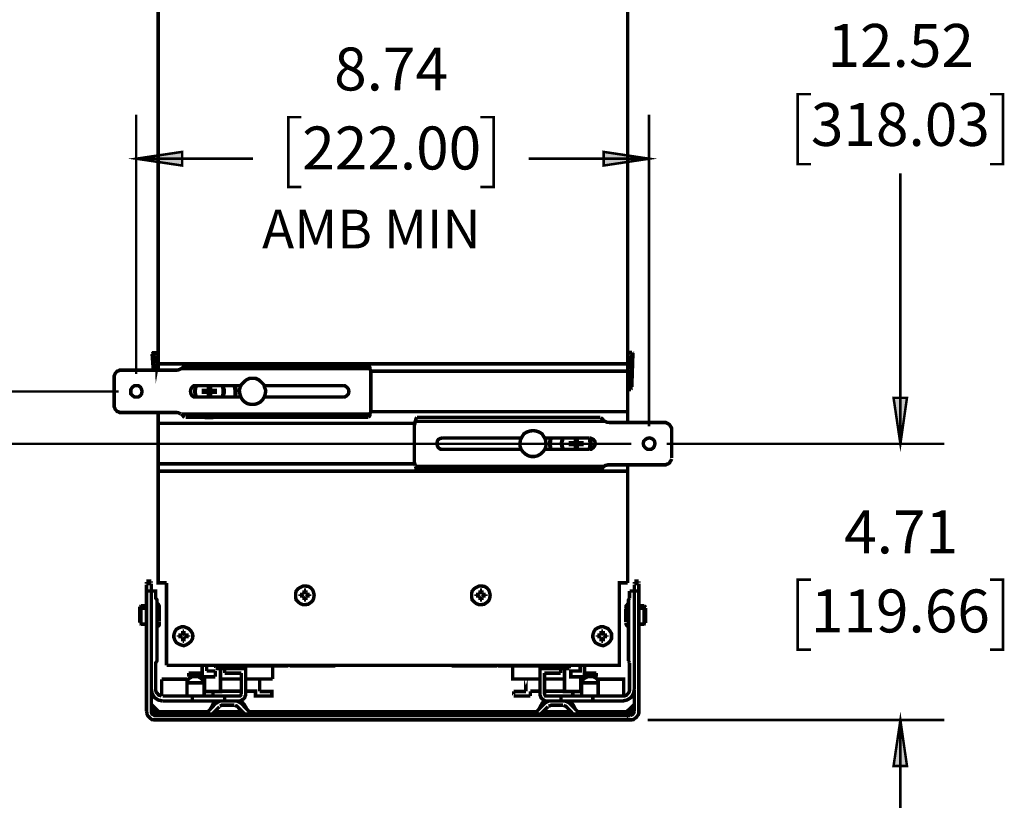
# Model space of a CAD drawing. Units: millimetres. Extents: x 2 to 428, y 2 to 277.
# Drawn here: x 53 to 124, y 141 to 198 of the extents above; entities that cross this region are included whole.
import ezdxf

# ---------------------------------------------------------------- set-up
doc = ezdxf.new("R2010")
doc.units = ezdxf.units.MM
for name, color, linetype in [('H', 7, 'Continuous'), ('P', 7, 'Continuous'), ('T', 7, 'Continuous')]:
    doc.layers.add(name, color=color, linetype=linetype)

msp = doc.modelspace()

# ---------------------------------------------------------------- hatches: boundary and pattern name
at = {"layer": 'H', "linetype": 'Continuous'}
for points in [[(64.735, 187.784), (61.419, 188.278), (64.735, 188.771), (64.735, 187.784)], [(95.144, 187.784), (95.144, 188.771), (98.425, 188.278), (95.144, 187.784)], [(116.558, 167.711), (116.064, 171.027), (117.052, 171.027), (116.558, 167.711)], [(116.064, 144.463), (116.558, 147.779), (117.052, 144.463), (116.064, 144.463)]]:
    msp.add_hatch(color=256, dxfattribs=at).paths.add_polyline_path(points)

# ---------------------------------------------------------------- linework, layer by layer
at = {"layer": 'P'}
for points, const_width in [([(63.006, 218.775), (63.006, 173.478)], 0.25), ([(96.873, 173.478), (96.873, 218.775)], 0.25), ([(110.102, 192.934), (109.149, 192.934), (109.149, 187.889), (110.102, 187.889)], 0.18), ([(123.014, 192.934), (123.966, 192.934), (123.966, 187.889), (123.014, 187.889)], 0.18), ([(61.419, 172.755), (61.419, 191.453)], 0.18), ([(73.343, 191.276), (72.39, 191.276), (72.39, 186.231), (73.343, 186.231)], 0.18), ([(86.254, 191.276), (87.207, 191.276), (87.207, 186.231), (86.254, 186.231)], 0.18), ([(98.425, 168.981), (98.425, 191.453)], 0.18), ([(61.419, 188.278), (64.735, 188.771), (64.735, 187.784), (61.419, 188.278)], 0.18), ([(61.419, 188.278), (69.85, 188.278)], 0.18), ([(98.425, 188.278), (89.747, 188.278)], 0.18), ([(98.425, 188.278), (95.144, 187.784), (95.144, 188.771), (98.425, 188.278)], 0.18), ([(116.558, 167.711), (116.558, 187.219)], 0.18), ([(62.689, 174.272), (62.618, 174.255), (62.565, 174.184)], 0.25), ([(62.565, 174.184), (62.653, 173.02)], 0.25), ([(62.565, 174.184), (62.653, 174.184)], 0.25), ([(62.689, 174.184), (62.565, 174.184)], 0.25), ([(62.689, 174.184), (62.689, 174.272), (63.006, 174.272)], 0.25), ([(62.689, 174.184), (62.724, 173.02)], 0.25), ([(62.689, 174.184), (63.006, 174.184)], 0.25), ([(62.971, 173.39), (62.918, 173.302), (62.9, 173.196), (62.865, 174.008)], 0.25), ([(63.006, 174.008), (62.865, 174.008)], 0.25), ([(62.918, 173.919), (62.9, 174.008)], 0.25), ([(97.19, 174.308), (96.873, 174.308)], 0.25), ([(96.873, 174.255), (97.19, 174.255)], 0.25), ([(97.014, 174.078), (96.873, 174.078)], 0.25), ([(96.908, 174.008), (96.979, 174.025)], 0.25), ([(96.908, 174.008), (96.908, 173.478)], 0.25), ([(97.014, 174.078), (96.979, 173.214)], 0.25), ([(97.12, 172.156), (97.19, 174.255)], 0.25), ([(97.19, 172.138), (97.261, 174.255)], 0.25), ([(97.261, 174.255), (97.226, 174.308)], 0.25), ([(116.558, 167.711), (116.558, 174.061)], 0.18), ([(62.971, 173.39), (62.918, 173.919), (63.006, 173.919)], 0.25), ([(96.873, 173.478), (63.006, 173.478)], 0.25), ([(63.006, 173.478), (63.006, 173.02)], 0.25), ([(64.982, 173.373), (64.841, 173.302), (64.805, 173.214), (64.664, 173.126)], 0.25), ([(78.176, 173.373), (64.982, 173.373)], 0.25), ([(66.358, 173.373), (66.71, 173.39), (67.028, 173.373)], 0.25), ([(78.281, 173.126), (78.281, 173.214), (78.246, 173.302), (78.211, 173.373)], 0.25), ([(96.873, 173.478), (96.873, 172.949)], 0.25), ([(96.979, 173.214), (96.943, 173.373), (96.908, 173.478)], 0.25), ([(60.325, 173.02), (60.219, 173.02), (60.149, 172.967), (60.043, 172.949), (59.972, 172.861), (59.902, 172.791), (59.866, 172.685), (59.831, 172.614), (59.831, 172.508)], 0.25), ([(64.206, 173.02), (60.325, 173.02)], 0.25), ([(62.9, 173.196), (63.006, 173.196)], 0.25), ([(63.006, 173.073), (62.9, 173.02)], 0.25), ([(64.664, 173.126), (64.558, 173.073), (64.453, 173.038), (64.329, 173.02), (64.206, 173.02)], 0.25), ([(78.281, 173.126), (64.664, 173.126)], 0.25), ([(78.352, 172.72), (78.352, 172.843), (78.352, 172.949), (78.317, 173.038), (78.281, 173.126)], 0.25), ([(96.873, 172.949), (78.352, 172.949)], 0.25), ([(78.352, 172.72), (78.352, 170.251)], 0.25), ([(96.873, 173.214), (96.979, 173.214)], 0.25), ([(96.873, 173.126), (96.873, 173.038)], 0.25), ([(96.873, 173.038), (96.873, 172.544)], 0.25), ([(96.873, 170.021), (96.873, 172.949)], 0.25), ([(96.979, 173.073), (96.908, 173.126)], 0.25), ([(96.979, 173.073), (96.908, 173.038)], 0.25), ([(97.12, 172.156), (96.943, 172.156), (96.979, 173.073)], 0.25), ([(59.831, 170.48), (59.831, 172.508)], 0.25), ([(61.419, 171.909), (61.595, 171.891), (61.736, 171.785), (61.807, 171.626), (61.842, 171.485), (61.807, 171.309), (61.736, 171.203), (61.595, 171.097), (61.419, 171.08), (61.278, 171.097), (61.136, 171.203), (61.031, 171.309), (61.031, 171.485), (61.031, 171.626), (61.136, 171.785), (61.278, 171.891), (61.419, 171.909)], 0.25), ([(65.74, 171.08), (65.564, 171.097), (65.44, 171.185), (65.37, 171.309), (65.334, 171.485), (65.37, 171.662), (65.44, 171.785), (65.564, 171.891), (65.74, 171.909)], 0.25), ([(65.723, 171.08), (65.652, 171.362), (65.652, 171.626), (65.723, 171.891)], 0.25), ([(65.793, 171.909), (65.74, 171.838), (65.687, 171.609), (65.687, 171.362), (65.74, 171.133), (65.793, 171.08)], 0.25), ([(65.74, 171.909), (68.968, 171.909)], 0.25), ([(66.781, 171.556), (66.71, 171.485), (66.622, 171.556), (66.622, 171.909)], 0.25), ([(66.781, 171.08), (66.781, 171.432), (67.134, 171.432), (67.134, 171.556), (66.781, 171.556), (66.781, 171.909)], 0.25), ([(67.628, 171.08), (67.663, 171.133), (67.68, 171.362), (67.68, 171.609), (67.663, 171.838), (67.628, 171.909)], 0.25), ([(67.663, 171.909), (67.769, 171.626), (67.769, 171.362), (67.68, 171.097)], 0.25), ([(68.509, 171.909), (68.509, 171.803), (68.545, 171.609), (68.545, 171.432), (68.545, 171.203), (68.509, 171.08)], 0.25), ([(68.562, 171.08), (68.615, 171.309), (68.615, 171.662), (68.562, 171.909)], 0.25), ([(69.797, 172.438), (70.062, 172.42), (70.273, 172.314), (70.45, 172.156), (70.626, 171.979), (70.679, 171.785), (70.767, 171.556), (70.732, 171.309), (70.661, 171.097), (70.556, 170.903), (70.379, 170.727), (70.15, 170.603), (69.921, 170.55), (69.709, 170.55), (69.444, 170.603), (69.25, 170.727), (69.074, 170.903), (68.968, 171.097), (68.898, 171.309), (68.862, 171.556), (68.915, 171.785), (69.003, 171.979), (69.18, 172.156), (69.356, 172.314), (69.568, 172.42), (69.797, 172.438)], 0.25), ([(70.661, 171.909), (76.341, 171.909)], 0.25), ([(76.341, 171.909), (76.482, 171.891), (76.623, 171.785), (76.729, 171.662), (76.764, 171.485), (76.729, 171.309), (76.623, 171.185), (76.482, 171.097), (76.341, 171.08)], 0.25), ([(96.943, 172.067), (96.873, 171.979)], 0.25), ([(96.943, 172.156), (96.943, 172.067)], 0.25), ([(97.19, 172.138), (97.12, 172.156)], 0.25), ([(97.12, 171.662), (97.12, 171.803), (97.12, 171.909), (97.12, 172.014), (97.12, 172.156)], 0.25), ([(97.19, 172.138), (97.19, 171.979), (97.19, 171.891), (97.19, 171.803)], 0.25), ([(60.149, 171.485), (49.071, 171.485)], 0.18), ([(66.622, 171.556), (66.269, 171.556), (66.269, 171.432), (66.622, 171.432), (66.622, 171.08)], 0.25), ([(66.781, 171.432), (66.71, 171.485), (66.622, 171.432)], 0.25), ([(96.873, 171.715), (96.908, 171.626)], 0.25), ([(96.908, 171.626), (97.12, 171.626)], 0.25), ([(97.12, 171.662), (97.19, 171.715)], 0.25), ([(59.831, 170.48), (59.831, 170.374), (59.866, 170.303), (59.902, 170.198), (59.972, 170.127), (60.043, 170.039), (60.149, 170.021), (60.219, 169.968), (60.325, 169.968)], 0.25), ([(68.968, 171.08), (65.74, 171.08)], 0.25), ([(76.341, 171.08), (70.661, 171.08)], 0.25), ([(116.558, 167.711), (116.064, 171.027), (117.034, 171.027), (116.558, 167.711)], 0.18), ([(116.558, 167.711), (116.064, 171.027), (117.034, 171.027), (116.558, 167.711)], 0.18), ([(60.325, 169.968), (64.206, 169.968)], 0.25), ([(63.006, 169.968), (63.006, 169.192)], 0.25), ([(64.206, 169.968), (64.329, 169.968), (64.453, 169.951), (64.558, 169.898), (64.629, 169.863)], 0.25), ([(78.281, 169.863), (64.664, 169.863)], 0.25), ([(64.664, 169.863), (64.77, 169.774), (64.841, 169.668), (64.911, 169.616)], 0.25), ([(78.176, 169.616), (78.246, 169.686), (78.281, 169.774), (78.281, 169.863)], 0.25), ([(78.281, 169.863), (78.317, 169.951), (78.352, 170.021), (78.352, 170.145), (78.352, 170.251)], 0.25), ([(96.873, 170.021), (78.352, 170.021)], 0.25), ([(96.873, 170.021), (96.873, 169.245)], 0.25), ([(63.006, 169.192), (63.006, 166.264)], 0.25), ([(81.527, 169.192), (63.006, 169.192)], 0.25), ([(78.176, 169.616), (64.982, 169.616)], 0.25), ([(67.063, 169.616), (66.71, 169.598), (66.358, 169.598)], 0.25), ([(81.562, 169.333), (81.527, 169.263), (81.527, 169.157), (81.492, 169.069), (81.492, 168.981)], 0.25), ([(81.492, 166.493), (81.492, 168.981)], 0.25), ([(81.668, 169.616), (81.598, 169.51), (81.562, 169.333)], 0.25), ([(81.562, 169.333), (95.179, 169.333)], 0.25), ([(81.668, 169.616), (94.897, 169.616)], 0.25), ([(92.816, 169.616), (93.169, 169.616), (93.486, 169.616)], 0.25), ([(95.179, 169.333), (95.074, 169.492), (95.003, 169.545), (94.933, 169.598)], 0.25), ([(95.638, 169.245), (95.568, 169.245), (95.462, 169.263), (95.391, 169.263), (95.285, 169.316), (95.179, 169.333)], 0.25), ([(99.519, 169.245), (95.638, 169.245)], 0.25), ([(100.048, 168.734), (100.048, 168.839), (100.013, 168.91), (99.942, 169.016), (99.907, 169.086), (99.801, 169.157), (99.73, 169.192), (99.624, 169.245), (99.519, 169.245)], 0.25), ([(90.064, 168.663), (90.276, 168.628), (90.488, 168.557), (90.699, 168.434), (90.84, 168.204), (90.946, 168.01), (90.981, 167.781), (90.981, 167.552), (90.911, 167.323), (90.77, 167.128), (90.593, 166.97), (90.382, 166.846), (90.17, 166.793), (89.923, 166.793), (89.711, 166.846), (89.5, 166.97), (89.323, 167.128), (89.182, 167.323), (89.112, 167.552), (89.112, 167.781), (89.147, 168.01), (89.253, 168.204), (89.394, 168.434), (89.606, 168.557), (89.817, 168.628), (90.064, 168.663)], 0.25), ([(100.048, 168.734), (100.048, 166.688)], 0.25), ([(97.155, 167.711), (49.071, 167.711)], 0.18), ([(83.538, 167.305), (83.361, 167.323), (83.22, 167.428), (83.15, 167.569), (83.114, 167.728), (83.15, 167.905), (83.22, 168.028), (83.361, 168.099), (83.538, 168.134)], 0.25), ([(83.538, 168.134), (89.218, 168.134)], 0.25), ([(90.876, 168.134), (94.121, 168.134)], 0.25), ([(91.299, 168.134), (91.264, 167.905), (91.264, 167.552), (91.299, 167.305)], 0.25), ([(91.369, 167.305), (91.334, 167.393), (91.299, 167.605), (91.299, 167.781), (91.334, 168.01), (91.369, 168.134)], 0.25), ([(92.181, 167.305), (92.11, 167.605), (92.11, 167.852), (92.181, 168.099)], 0.25), ([(92.251, 168.134), (92.216, 168.081), (92.146, 167.852), (92.146, 167.605), (92.216, 167.375), (92.251, 167.305)], 0.25), ([(93.098, 168.134), (93.098, 167.781), (92.745, 167.781), (92.745, 167.658), (93.098, 167.658), (93.098, 167.305)], 0.25), ([(93.239, 167.781), (93.169, 167.728), (93.098, 167.781)], 0.25), ([(93.239, 167.658), (93.169, 167.728), (93.098, 167.658)], 0.25), ([(93.239, 167.305), (93.239, 167.658), (93.592, 167.658), (93.592, 167.781), (93.239, 167.781), (93.239, 168.134)], 0.25), ([(94.086, 167.305), (94.121, 167.375), (94.156, 167.605), (94.156, 167.852), (94.121, 168.081), (94.086, 168.134)], 0.25), ([(94.121, 168.134), (94.262, 168.099), (94.403, 168.028), (94.509, 167.905), (94.544, 167.728), (94.509, 167.569), (94.403, 167.428), (94.262, 167.323), (94.121, 167.305)], 0.25), ([(94.121, 168.134), (94.227, 167.852), (94.227, 167.605), (94.156, 167.323)], 0.25), ([(98.425, 167.305), (98.284, 167.323), (98.143, 167.428), (98.037, 167.569), (98.002, 167.728), (98.037, 167.905), (98.143, 168.01), (98.284, 168.099), (98.425, 168.134), (98.601, 168.099), (98.743, 168.01), (98.813, 167.905), (98.848, 167.728), (98.813, 167.569), (98.743, 167.428), (98.601, 167.323), (98.425, 167.305)], 0.25), ([(99.695, 167.711), (119.733, 167.711)], 0.18), ([(99.695, 167.711), (119.733, 167.711)], 0.18), ([(89.218, 167.305), (83.538, 167.305)], 0.25), ([(94.121, 167.305), (90.876, 167.305)], 0.25), ([(81.527, 166.264), (63.006, 166.264)], 0.25), ([(63.006, 166.264), (63.006, 165.735)], 0.25), ([(81.492, 166.493), (81.492, 166.37), (81.527, 166.264), (81.562, 166.141)], 0.25), ([(95.179, 166.088), (95.25, 166.141), (95.356, 166.158), (95.462, 166.194), (95.568, 166.194), (95.638, 166.194)], 0.25), ([(95.638, 166.194), (99.519, 166.194)], 0.25), ([(96.873, 166.194), (96.873, 165.735)], 0.25), ([(99.519, 166.194), (99.624, 166.194), (99.73, 166.247), (99.801, 166.264), (99.907, 166.335), (99.942, 166.423), (100.013, 166.511), (100.048, 166.617)], 0.25), ([(63.606, 157.674), (63.006, 157.674), (63.006, 165.735)], 0.25), ([(96.873, 165.735), (63.006, 165.735)], 0.25), ([(81.562, 166.088), (81.598, 165.982), (81.633, 165.841)], 0.25), ([(81.562, 166.088), (95.179, 166.088)], 0.25), ([(81.668, 165.841), (94.897, 165.841)], 0.25), ([(93.521, 165.841), (93.169, 165.806), (92.816, 165.841)], 0.25), ([(94.897, 165.841), (95.038, 165.911), (95.074, 165.982), (95.179, 166.088)], 0.25), ([(96.873, 157.674), (96.873, 165.735)], 0.25), ([(62.512, 157.798), (62.159, 157.798)], 0.25), ([(62.159, 157.621), (62.159, 157.727)], 0.25), ([(62.512, 157.621), (62.159, 157.621)], 0.25), ([(62.512, 157.621), (62.512, 157.498), (62.512, 157.321), (62.512, 157.198), (62.512, 157.092), (62.159, 157.092)], 0.25), ([(62.512, 157.798), (62.512, 157.692)], 0.25), ([(96.873, 157.674), (96.273, 157.674), (96.273, 151.73), (63.606, 151.73)], 0.25), ([(63.606, 151.73), (63.606, 157.674)], 0.25), ([(97.684, 157.798), (97.367, 157.798)], 0.25), ([(97.367, 157.621), (97.367, 157.727)], 0.25), ([(97.684, 157.621), (97.367, 157.621)], 0.25), ([(97.684, 157.798), (97.684, 157.692)], 0.25), ([(97.684, 157.621), (97.684, 157.498), (97.684, 157.321), (97.684, 157.198), (97.684, 157.092)], 0.25), ([(110.102, 157.903), (109.149, 157.903), (109.149, 152.859), (110.102, 152.859)], 0.18), ([(123.014, 157.903), (123.966, 157.903), (123.966, 152.859), (123.014, 152.859)], 0.18), ([(62.159, 157.092), (62.159, 157.198), (62.159, 157.321), (62.159, 157.427), (62.159, 157.551)], 0.25), ([(62.159, 148.431), (62.159, 157.092)], 0.25), ([(62.512, 150.019), (62.512, 157.092), (62.83, 157.092), (62.83, 156.563), (62.918, 156.457), (62.918, 152.047), (62.83, 151.906), (62.83, 150.019), (62.83, 149.913), (62.865, 149.789), (62.918, 149.737), (62.971, 149.666), (63.041, 149.578), (63.147, 149.56), (63.253, 149.507)], 0.25), ([(62.83, 157.092), (62.83, 156.563), (62.918, 156.457), (62.918, 152.047), (62.83, 151.906), (62.83, 150.019), (62.83, 149.913), (62.865, 149.789), (62.918, 149.737), (62.971, 149.666), (63.077, 149.578), (63.147, 149.56), (63.253, 149.507)], 0.25), ([(74.26, 156.792), (74.224, 156.968), (74.154, 157.163), (74.013, 157.321), (73.836, 157.427), (73.625, 157.445), (73.448, 157.445), (73.237, 157.339), (73.096, 157.251), (72.954, 157.074), (72.919, 156.898), (72.919, 156.669), (72.954, 156.457), (73.096, 156.316), (73.237, 156.192), (73.448, 156.104), (73.625, 156.104), (73.836, 156.139), (74.013, 156.263), (74.154, 156.386), (74.224, 156.563), (74.26, 156.792)], 0.25), ([(73.413, 156.845), (73.484, 156.898)], 0.25), ([(73.484, 156.898), (73.519, 156.968)], 0.25), ([(73.519, 157.145), (73.66, 157.145)], 0.25), ([(73.519, 156.968), (73.519, 157.145)], 0.25), ([(73.519, 156.986), (73.66, 156.986)], 0.25), ([(73.66, 157.145), (73.66, 156.968)], 0.25), ([(73.66, 156.898), (73.766, 156.845)], 0.25), ([(86.96, 156.792), (86.924, 156.968), (86.854, 157.163), (86.713, 157.321), (86.536, 157.427), (86.325, 157.445), (86.148, 157.445), (85.937, 157.339), (85.796, 157.251), (85.654, 157.074), (85.619, 156.898), (85.619, 156.669), (85.654, 156.457), (85.796, 156.316), (85.937, 156.192), (86.148, 156.104), (86.325, 156.104), (86.536, 156.139), (86.713, 156.263), (86.854, 156.386), (86.924, 156.563), (86.96, 156.792)], 0.25), ([(86.113, 156.845), (86.184, 156.898)], 0.25), ([(86.184, 156.898), (86.219, 156.968)], 0.25), ([(86.219, 157.145), (86.36, 157.145)], 0.25), ([(86.219, 156.968), (86.219, 157.145)], 0.25), ([(86.219, 156.986), (86.36, 156.986)], 0.25), ([(86.36, 157.145), (86.36, 156.968)], 0.25), ([(86.36, 156.898), (86.466, 156.845)], 0.25), ([(97.014, 157.092), (97.014, 156.563)], 0.25), ([(97.014, 157.092), (97.014, 156.563)], 0.25), ([(97.367, 157.092), (97.014, 157.092)], 0.25), ([(97.684, 157.092), (97.367, 157.092), (97.367, 157.198), (97.367, 157.321), (97.367, 157.427), (97.367, 157.551)], 0.25), ([(97.367, 150.019), (97.367, 157.092)], 0.25), ([(97.367, 150.019), (97.367, 157.092)], 0.25), ([(97.684, 157.092), (97.684, 148.431)], 0.25), ([(62.918, 156.21), (63.006, 156.139), (63.041, 156.087), (63.077, 156.016), (63.094, 155.928), (63.094, 155.84), (63.094, 155.734)], 0.25), ([(73.237, 156.845), (73.413, 156.845)], 0.25), ([(73.237, 156.722), (73.237, 156.845)], 0.25), ([(73.413, 156.722), (73.237, 156.722)], 0.25), ([(73.378, 156.722), (73.378, 156.845)], 0.25), ([(73.484, 156.669), (73.413, 156.722)], 0.25), ([(73.519, 156.616), (73.484, 156.669)], 0.25), ([(73.519, 156.439), (73.519, 156.616)], 0.25), ([(73.66, 156.563), (73.519, 156.563)], 0.25), ([(73.66, 156.439), (73.519, 156.439)], 0.25), ([(73.766, 156.722), (73.66, 156.669)], 0.25), ([(73.66, 156.616), (73.66, 156.439)], 0.25), ([(73.766, 156.845), (73.942, 156.845)], 0.25), ([(73.942, 156.722), (73.766, 156.722)], 0.25), ([(73.801, 156.845), (73.801, 156.722)], 0.25), ([(73.942, 156.845), (73.942, 156.722)], 0.25), ([(85.937, 156.845), (86.113, 156.845)], 0.25), ([(85.937, 156.722), (85.937, 156.845)], 0.25), ([(86.113, 156.722), (85.937, 156.722)], 0.25), ([(86.078, 156.722), (86.078, 156.845)], 0.25), ([(86.184, 156.669), (86.113, 156.722)], 0.25), ([(86.219, 156.616), (86.184, 156.669)], 0.25), ([(86.219, 156.439), (86.219, 156.616)], 0.25), ([(86.36, 156.563), (86.219, 156.563)], 0.25), ([(86.36, 156.439), (86.219, 156.439)], 0.25), ([(86.466, 156.722), (86.36, 156.669)], 0.25), ([(86.36, 156.616), (86.36, 156.439)], 0.25), ([(86.466, 156.845), (86.642, 156.845)], 0.25), ([(86.642, 156.722), (86.466, 156.722)], 0.25), ([(86.501, 156.845), (86.501, 156.722)], 0.25), ([(86.642, 156.845), (86.642, 156.722)], 0.25), ([(96.943, 156.21), (96.873, 156.139), (96.838, 156.087), (96.767, 156.016), (96.767, 155.928), (96.732, 155.84)], 0.25), ([(97.014, 156.563), (96.943, 156.457), (96.943, 156.21)], 0.25), ([(97.014, 156.563), (96.943, 156.457)], 0.25), ([(96.943, 156.457), (96.943, 152.047)], 0.25), ([(61.771, 156.016), (61.683, 155.963)], 0.25), ([(61.683, 155.91), (61.683, 155.787)], 0.25), ([(61.771, 155.84), (61.683, 155.84), (61.683, 155.751)], 0.25), ([(61.683, 155.751), (61.683, 155.663), (61.683, 155.504), (61.683, 155.381), (61.683, 155.205), (61.683, 155.028), (61.683, 154.905), (61.683, 154.799)], 0.25), ([(61.771, 156.016), (62.159, 156.016)], 0.25), ([(61.771, 156.016), (61.771, 155.857)], 0.25), ([(61.771, 155.84), (61.771, 155.734), (61.771, 155.557), (61.771, 155.381), (61.771, 155.152), (61.771, 154.975), (61.771, 154.852), (61.771, 154.728)], 0.25), ([(61.771, 155.84), (62.159, 155.84)], 0.25), ([(62.918, 156.034), (63.006, 155.963), (63.077, 155.91), (63.094, 155.787), (63.094, 155.681), (63.094, 155.575), (63.094, 155.434), (63.094, 155.258), (63.094, 155.134), (63.094, 154.975), (63.094, 154.869)], 0.25), ([(96.943, 156.034), (96.873, 155.963), (96.802, 155.91), (96.767, 155.787), (96.732, 155.681)], 0.25), ([(96.732, 155.681), (96.732, 155.787)], 0.25), ([(96.732, 154.852), (96.732, 154.975), (96.732, 155.134), (96.732, 155.258), (96.732, 155.434), (96.732, 155.575), (96.732, 155.663)], 0.25), ([(98.072, 156.016), (97.684, 156.016)], 0.25), ([(98.072, 155.84), (97.684, 155.84)], 0.25), ([(98.072, 156.016), (98.143, 155.963), (98.178, 155.91)], 0.25), ([(98.072, 154.693), (98.072, 154.852), (98.072, 154.975), (98.072, 155.152), (98.072, 155.381), (98.072, 155.557), (98.072, 155.734), (98.072, 155.84), (98.143, 155.787)], 0.25), ([(98.072, 155.84), (98.072, 155.963)], 0.25), ([(98.178, 155.751), (98.178, 155.857)], 0.25), ([(98.178, 154.781), (98.178, 154.905), (98.178, 155.028), (98.178, 155.205), (98.178, 155.381), (98.178, 155.504), (98.178, 155.663), (98.178, 155.751)], 0.25), ([(62.918, 154.499), (63.006, 154.552), (63.077, 154.623), (63.094, 154.728), (63.094, 154.852)], 0.25), ([(96.943, 154.499), (96.873, 154.552), (96.802, 154.623), (96.767, 154.693), (96.767, 154.799)], 0.25), ([(61.771, 154.693), (61.683, 154.728)], 0.25), ([(61.771, 154.693), (62.159, 154.693)], 0.25), ([(65.511, 153.846), (65.476, 154.023), (65.37, 154.199), (65.211, 154.376), (65.035, 154.446), (64.858, 154.517), (64.664, 154.499), (64.488, 154.428), (64.311, 154.323), (64.206, 154.146), (64.135, 153.917), (64.135, 153.741), (64.206, 153.547), (64.311, 153.37), (64.488, 153.264), (64.664, 153.194), (64.858, 153.141), (65.035, 153.211), (65.211, 153.317), (65.37, 153.458), (65.476, 153.635), (65.511, 153.846)], 0.25), ([(64.77, 154.199), (64.858, 154.199)], 0.25), ([(64.77, 153.988), (64.77, 154.199)], 0.25), ([(64.77, 154.076), (64.858, 154.076)], 0.25), ([(64.858, 154.199), (64.858, 153.988)], 0.25), ([(95.709, 153.846), (95.709, 154.023), (95.603, 154.199), (95.462, 154.376), (95.285, 154.446), (95.109, 154.517), (94.897, 154.499), (94.721, 154.428), (94.544, 154.323), (94.439, 154.146), (94.368, 153.917), (94.368, 153.741), (94.439, 153.547), (94.544, 153.37), (94.721, 153.264), (94.897, 153.194), (95.109, 153.141), (95.285, 153.211), (95.462, 153.317), (95.603, 153.458), (95.709, 153.635), (95.709, 153.846)], 0.25), ([(94.968, 154.199), (95.109, 154.199)], 0.25), ([(94.968, 153.988), (94.968, 154.199)], 0.25), ([(94.968, 154.076), (95.109, 154.076)], 0.25), ([(95.109, 154.199), (95.109, 153.988)], 0.25), ([(96.943, 154.499), (96.943, 152.047)], 0.25), ([(98.072, 154.693), (97.684, 154.693)], 0.25), ([(98.072, 154.693), (98.143, 154.728)], 0.25), ([(64.453, 153.899), (64.664, 153.899)], 0.25), ([(64.453, 153.793), (64.453, 153.899)], 0.25), ([(64.664, 153.793), (64.453, 153.793)], 0.25), ([(64.594, 153.793), (64.594, 153.899)], 0.25), ([(64.664, 153.899), (64.735, 153.917)], 0.25), ([(64.735, 153.741), (64.664, 153.793)], 0.25), ([(64.735, 153.917), (64.77, 153.988)], 0.25), ([(64.77, 153.67), (64.735, 153.741)], 0.25), ([(64.77, 153.458), (64.77, 153.67)], 0.25), ([(64.858, 153.635), (64.77, 153.635)], 0.25), ([(64.858, 153.458), (64.77, 153.458)], 0.25), ([(64.858, 153.988), (64.911, 153.917)], 0.25), ([(64.911, 153.741), (64.858, 153.67)], 0.25), ([(64.858, 153.67), (64.858, 153.458)], 0.25), ([(64.911, 153.917), (64.982, 153.899)], 0.25), ([(64.982, 153.793), (64.911, 153.741)], 0.25), ([(64.982, 153.899), (65.193, 153.899)], 0.25), ([(65.193, 153.793), (64.982, 153.793)], 0.25), ([(65.017, 153.899), (65.017, 153.793)], 0.25), ([(65.193, 153.899), (65.193, 153.793)], 0.25), ([(94.686, 153.899), (94.862, 153.899)], 0.25), ([(94.686, 153.793), (94.686, 153.899)], 0.25), ([(94.862, 153.793), (94.686, 153.793)], 0.25), ([(94.827, 153.793), (94.827, 153.899)], 0.25), ([(94.862, 153.899), (94.933, 153.917)], 0.25), ([(94.933, 153.899), (94.862, 153.899)], 0.25), ([(94.933, 153.741), (94.862, 153.793)], 0.25), ([(94.933, 153.793), (94.862, 153.793)], 0.25), ([(94.933, 153.917), (94.968, 153.988)], 0.25), ([(94.968, 153.67), (94.933, 153.741)], 0.25), ([(94.968, 153.458), (94.968, 153.67)], 0.25), ([(95.109, 153.635), (94.968, 153.635)], 0.25), ([(95.109, 153.458), (94.968, 153.458)], 0.25), ([(95.109, 153.988), (95.144, 153.917)], 0.25), ([(95.144, 153.741), (95.109, 153.67)], 0.25), ([(95.109, 153.67), (95.109, 153.458)], 0.25), ([(95.144, 153.917), (95.215, 153.899)], 0.25), ([(95.215, 153.793), (95.144, 153.741)], 0.25), ([(95.215, 153.899), (95.391, 153.899)], 0.25), ([(95.391, 153.793), (95.215, 153.793)], 0.25), ([(95.25, 153.899), (95.25, 153.793)], 0.25), ([(95.391, 153.899), (95.391, 153.793)], 0.25), ([(96.943, 153.917), (96.943, 153.811), (96.943, 153.67), (96.943, 153.494), (96.943, 153.317), (96.943, 153.141), (96.943, 153.035), (96.943, 152.929)], 0.25), ([(96.943, 153.917), (96.943, 153.811), (96.943, 153.67), (96.943, 153.494), (96.943, 153.317), (96.943, 153.141), (96.943, 153.035), (96.943, 152.929)], 0.25), ([(96.943, 152.912), (96.943, 153.035), (96.943, 153.141), (96.943, 153.264), (96.943, 153.441), (96.943, 153.617), (96.943, 153.741), (96.943, 153.846)], 0.25), ([(96.943, 152.912), (96.943, 153.035), (96.943, 153.141), (96.943, 153.264), (96.943, 153.441), (96.943, 153.617), (96.943, 153.741), (96.943, 153.846)], 0.25), ([(96.943, 152.047), (97.014, 151.906)], 0.25), ([(96.943, 152.047), (97.014, 151.906)], 0.25), ([(67.134, 150.901), (66.181, 150.901), (66.181, 151.73)], 0.25), ([(67.504, 151.5), (67.504, 149.842), (66.358, 149.842)], 0.25), ([(66.499, 151.324), (66.499, 151.73)], 0.25), ([(67.134, 151.324), (66.499, 151.324)], 0.25), ([(67.134, 150.901), (67.134, 151.324)], 0.25), ([(67.151, 151.518), (67.151, 151.73), (67.151, 151.606), (67.151, 151.518)], 0.25), ([(68.016, 151.5), (67.151, 151.5)], 0.25), ([(69.321, 151.5), (67.804, 151.5)], 0.25), ([(67.804, 151.5), (67.804, 151.165)], 0.25), ([(68.016, 151.73), (68.016, 151.606), (68.016, 151.518)], 0.25), ([(68.368, 151.5), (68.368, 151.73)], 0.25), ([(68.368, 151.73), (68.368, 151.5)], 0.25), ([(69.321, 151.5), (69.321, 151.73)], 0.25), ([(71.085, 151.694), (69.321, 151.694)], 0.25), ([(69.321, 149.666), (69.321, 151.5)], 0.25), ([(69.321, 149.666), (69.321, 151.5)], 0.25), ([(70.908, 151.677), (71.473, 151.677)], 0.25), ([(71.261, 150.742), (71.261, 151.677)], 0.25), ([(71.473, 151.677), (71.561, 151.677), (71.649, 151.677), (71.72, 151.677), (71.861, 151.677), (71.967, 151.677)], 0.25), ([(71.967, 151.677), (72.073, 151.677), (72.249, 151.677), (72.39, 151.677)], 0.25), ([(72.496, 151.677), (75.001, 151.677), (75.777, 151.677)], 0.25), ([(76.094, 151.73), (74.26, 151.73)], 0.25), ([(85.69, 151.73), (83.855, 151.73)], 0.25), ([(84.173, 151.677), (84.949, 151.677), (87.454, 151.677)], 0.25), ([(87.489, 151.677), (87.63, 151.677), (87.806, 151.677), (87.983, 151.677), (88.089, 151.677), (88.159, 151.677), (88.3, 151.677), (88.371, 151.677), (88.477, 151.677), (89.041, 151.677)], 0.25), ([(88.583, 150.742), (88.583, 151.677)], 0.25), ([(90.558, 150.742), (88.583, 150.742), (88.583, 151.677)], 0.25), ([(90.629, 151.694), (88.865, 151.694)], 0.25), ([(90.558, 151.73), (90.558, 151.5), (90.558, 151.694)], 0.25), ([(90.558, 151.5), (92.04, 151.5)], 0.25), ([(90.558, 149.666), (90.558, 151.5)], 0.25), ([(91.511, 151.5), (91.511, 151.73)], 0.25), ([(91.828, 151.73), (91.828, 151.606), (91.828, 151.518)], 0.25), ([(91.828, 151.5), (91.828, 151.606), (91.828, 151.73)], 0.25), ([(91.828, 151.5), (92.675, 151.5)], 0.25), ([(92.04, 151.5), (92.04, 151.165)], 0.25), ([(92.04, 151.5), (92.04, 151.165)], 0.25), ([(92.322, 151.5), (92.322, 149.842), (93.486, 149.842), (93.486, 150.901)], 0.25), ([(92.322, 151.5), (92.322, 150.742)], 0.25), ([(92.675, 151.73), (92.675, 151.606), (92.675, 151.518)], 0.25), ([(93.768, 151.73), (93.768, 150.901), (92.781, 150.901), (92.781, 151.324), (93.451, 151.324), (93.451, 151.73)], 0.25), ([(97.014, 151.906), (97.014, 150.019)], 0.25), ([(97.014, 151.906), (97.014, 150.019)], 0.25), ([(63.253, 150.724), (63.253, 149.507)], 0.25), ([(65.088, 150.724), (63.253, 150.724)], 0.25), ([(63.253, 150.724), (63.253, 149.507)], 0.25), ([(65.088, 150.618), (65.264, 150.795), (65.44, 150.901), (65.687, 150.918), (65.899, 150.901), (66.093, 150.795), (66.252, 150.636), (66.358, 150.442)], 0.25), ([(65.088, 150.618), (65.264, 150.795), (65.44, 150.901), (65.687, 150.918), (65.899, 150.901), (66.093, 150.795), (66.252, 150.636), (66.358, 150.442)], 0.25), ([(65.088, 149.507), (65.088, 150.724)], 0.25), ([(65.088, 149.507), (65.088, 150.724)], 0.25), ([(65.211, 150.918), (65.211, 151.165)], 0.25), ([(65.211, 151.165), (66.181, 151.165)], 0.25), ([(65.211, 150.918), (65.211, 151.165)], 0.25), ([(66.181, 150.918), (65.211, 150.918)], 0.25), ([(66.322, 150.742), (66.322, 150.901), (66.322, 150.742)], 0.25), ([(66.358, 150.901), (66.358, 150.742)], 0.25), ([(66.358, 149.842), (66.358, 150.901)], 0.25), ([(66.358, 150.742), (66.358, 149.842)], 0.25), ([(69.003, 150.742), (67.504, 150.742)], 0.25), ([(67.804, 151.165), (69.003, 151.165)], 0.25), ([(69.003, 151.165), (69.003, 149.666)], 0.25), ([(69.321, 150.742), (71.261, 150.742)], 0.25), ([(70.326, 150.742), (70.326, 149.842)], 0.25), ([(89.535, 150.742), (89.535, 149.842), (89.535, 150.742)], 0.25), ([(90.876, 151.165), (90.876, 149.666), (90.911, 149.578), (90.946, 149.507), (91.052, 149.507)], 0.25), ([(90.876, 151.165), (90.876, 149.666)], 0.25), ([(92.04, 151.165), (90.876, 151.165)], 0.25), ([(90.876, 150.742), (92.322, 150.742)], 0.25), ([(92.322, 150.742), (92.322, 149.842)], 0.25), ([(94.756, 150.618), (94.615, 150.795), (94.403, 150.901), (94.192, 150.918), (93.98, 150.901), (93.768, 150.795), (93.592, 150.636), (93.486, 150.442)], 0.25), ([(94.156, 150.918), (93.98, 150.901), (93.768, 150.795), (93.592, 150.636), (93.486, 150.442)], 0.25), ([(94.756, 150.618), (94.615, 150.795), (94.403, 150.901), (94.192, 150.918), (93.98, 150.901), (93.768, 150.795), (93.592, 150.636), (93.486, 150.442)], 0.25), ([(93.557, 150.742), (93.557, 150.901)], 0.25), ([(94.615, 151.165), (93.768, 151.165)], 0.25), ([(93.768, 150.918), (94.615, 150.918)], 0.25), ([(94.615, 150.918), (94.615, 151.165)], 0.25), ([(94.756, 150.618), (94.756, 150.724)], 0.25), ([(94.756, 149.507), (94.756, 150.724), (96.591, 150.724), (96.591, 149.507)], 0.25), ([(96.591, 150.724), (96.591, 149.507)], 0.25), ([(63.324, 149.154), (63.006, 149.225), (62.742, 149.401), (62.565, 149.684), (62.512, 150.019)], 0.25), ([(63.324, 149.154), (63.006, 149.225), (62.742, 149.401), (62.565, 149.684), (62.512, 150.019)], 0.25), ([(62.512, 150.019), (62.512, 148.431)], 0.25), ([(65.088, 150.46), (66.322, 150.46), (66.322, 149.507)], 0.25), ([(66.322, 150.46), (66.322, 149.507)], 0.25), ([(66.957, 149.507), (66.957, 149.842)], 0.25), ([(66.957, 149.507), (66.957, 149.842)], 0.25), ([(67.733, 149.86), (67.628, 149.86), (67.557, 149.913)], 0.25), ([(67.733, 149.86), (67.628, 149.86), (67.557, 149.913)], 0.25), ([(69.003, 149.86), (67.733, 149.86)], 0.25), ([(69.003, 149.666), (69.003, 149.86)], 0.25), ([(70.326, 149.842), (71.208, 149.842), (71.208, 149.507), (70.026, 149.507), (70.026, 149.86), (69.321, 149.86)], 0.25), ([(70.026, 149.86), (70.026, 149.507)], 0.25), ([(88.653, 149.507), (88.653, 149.842), (88.653, 149.507)], 0.25), ([(89.535, 149.842), (88.653, 149.842)], 0.25), ([(89.853, 149.86), (90.558, 149.86)], 0.25), ([(89.853, 149.507), (89.853, 149.86)], 0.25), ([(91.052, 149.154), (90.946, 149.154), (90.84, 149.207), (90.77, 149.26), (90.699, 149.313), (90.629, 149.384), (90.593, 149.49), (90.558, 149.578), (90.558, 149.666), (90.558, 149.86)], 0.25), ([(90.876, 149.86), (92.146, 149.86)], 0.25), ([(92.146, 149.86), (92.251, 149.86), (92.322, 149.913)], 0.25), ([(92.922, 149.842), (92.922, 149.507)], 0.25), ([(92.922, 149.507), (92.922, 149.842)], 0.25), ([(94.756, 150.46), (93.557, 150.46), (93.557, 149.507)], 0.25), ([(94.368, 149.154), (96.52, 149.154), (96.838, 149.225), (97.12, 149.401), (97.296, 149.684), (97.367, 150.019)], 0.25), ([(97.014, 150.019), (97.014, 149.913), (96.979, 149.789), (96.943, 149.737), (96.873, 149.666), (96.802, 149.578), (96.732, 149.56), (96.626, 149.507), (96.52, 149.507)], 0.25), ([(96.52, 149.154), (96.838, 149.225), (97.12, 149.401), (97.296, 149.684), (97.367, 150.019)], 0.25), ([(97.014, 150.019), (97.014, 149.913), (96.979, 149.789), (96.943, 149.737), (96.873, 149.666), (96.802, 149.578), (96.732, 149.56), (96.626, 149.507), (96.52, 149.507)], 0.25), ([(97.014, 150.019), (97.014, 149.913), (96.979, 149.789), (96.943, 149.737), (96.873, 149.666), (96.802, 149.578), (96.732, 149.56), (96.626, 149.507)], 0.25), ([(97.367, 148.431), (97.367, 149.966)], 0.25), ([(65.476, 149.507), (65.476, 149.154), (63.324, 149.154)], 0.25), ([(63.324, 149.507), (65.476, 149.507)], 0.25), ([(65.476, 149.507), (65.476, 149.154)], 0.25), ([(67.804, 149.154), (67.804, 149.507), (65.476, 149.507)], 0.25), ([(65.476, 149.154), (67.804, 149.154)], 0.25), ([(66.746, 148.519), (66.957, 148.908), (66.975, 148.978), (67.063, 149.049), (67.134, 149.084), (67.204, 149.154)], 0.25), ([(67.151, 148.978), (67.275, 149.049), (67.328, 149.084), (67.451, 149.137), (67.504, 149.154), (67.592, 149.154), (67.663, 149.154)], 0.25), ([(67.663, 149.154), (68.509, 149.154), (68.651, 149.154), (68.721, 149.137), (68.827, 149.084), (68.898, 149.049), (69.003, 148.978), (69.744, 148.202)], 0.25), ([(67.804, 149.154), (67.804, 149.507)], 0.25), ([(68.827, 149.507), (67.804, 149.507)], 0.25), ([(67.804, 149.154), (68.827, 149.154)], 0.25), ([(68.827, 149.154), (68.915, 149.154), (69.003, 149.207), (69.092, 149.26), (69.18, 149.313), (69.25, 149.384), (69.268, 149.49), (69.321, 149.578), (69.321, 149.666)], 0.25), ([(69.003, 149.666), (68.968, 149.578), (68.898, 149.507), (68.827, 149.507), (68.898, 149.507)], 0.25), ([(69.003, 149.666), (68.968, 149.578), (68.898, 149.507), (68.827, 149.507)], 0.25), ([(68.827, 149.154), (68.915, 149.154), (69.003, 149.207), (69.092, 149.26), (69.18, 149.313), (69.25, 149.384), (69.268, 149.49), (69.321, 149.578), (69.321, 149.666)], 0.25), ([(68.898, 149.154), (69.039, 149.084), (69.092, 149.049), (69.144, 148.978), (69.215, 148.908), (69.427, 148.519)], 0.25), ([(88.653, 149.507), (89.853, 149.507)], 0.25), ([(90.135, 148.202), (90.876, 148.978), (90.981, 149.049), (91.052, 149.084), (91.158, 149.137), (91.228, 149.154), (91.369, 149.154), (92.216, 149.154), (92.287, 149.154), (92.428, 149.137), (92.534, 149.084), (92.604, 149.049), (92.71, 148.978), (93.451, 148.202)], 0.25), ([(90.452, 148.519), (90.664, 148.908), (90.699, 148.978), (90.77, 149.049), (90.84, 149.084), (90.911, 149.154)], 0.25), ([(91.052, 149.154), (90.946, 149.154), (90.84, 149.207), (90.77, 149.26), (90.699, 149.313), (90.629, 149.384), (90.593, 149.49), (90.558, 149.578), (90.558, 149.666)], 0.25), ([(90.84, 149.207), (90.946, 149.154)], 0.25), ([(90.876, 149.666), (90.911, 149.578), (90.946, 149.507), (91.052, 149.507)], 0.25), ([(91.052, 149.507), (92.075, 149.507)], 0.25), ([(92.075, 149.154), (91.052, 149.154)], 0.25), ([(92.075, 149.154), (92.075, 149.507), (94.368, 149.507)], 0.25), ([(94.368, 149.154), (92.075, 149.154)], 0.25), ([(92.639, 149.154), (92.745, 149.084), (92.816, 149.049), (92.851, 148.978), (92.922, 148.908), (93.133, 148.519)], 0.25), ([(94.368, 149.507), (94.368, 149.154)], 0.25), ([(96.52, 149.507), (94.368, 149.507)], 0.25), ([(62.159, 148.431), (62.195, 148.273), (62.212, 148.167), (62.265, 148.078), (62.371, 147.973), (62.442, 147.902), (62.548, 147.814), (62.689, 147.796), (62.794, 147.796)], 0.25), ([(63.041, 148.378), (62.512, 148.908)], 0.25), ([(63.041, 148.202), (62.512, 148.784)], 0.25), ([(62.971, 148.096), (62.512, 148.608)], 0.25), ([(62.83, 148.096), (62.742, 148.096), (62.689, 148.149), (62.565, 148.202), (62.512, 148.325), (62.512, 148.431)], 0.25), ([(63.041, 148.378), (63.006, 148.273)], 0.25), ([(66.569, 148.378), (63.041, 148.378)], 0.25), ([(66.428, 148.202), (67.151, 148.978)], 0.25), ([(67.416, 148.731), (66.887, 148.202)], 0.25), ([(69.092, 148.378), (67.063, 148.378)], 0.25), ([(68.509, 148.855), (67.663, 148.855), (67.592, 148.855), (67.504, 148.802), (67.451, 148.784)], 0.25), ([(69.25, 148.202), (68.739, 148.731), (68.686, 148.784), (68.615, 148.802), (68.545, 148.855)], 0.25), ([(90.276, 148.378), (69.568, 148.378)], 0.25), ([(91.123, 148.731), (90.593, 148.202)], 0.25), ([(92.816, 148.378), (90.77, 148.378)], 0.25), ([(92.216, 148.855), (91.369, 148.855), (91.264, 148.802), (91.158, 148.784)], 0.25), ([(92.957, 148.202), (92.463, 148.731), (92.393, 148.784), (92.322, 148.802), (92.251, 148.855)], 0.25), ([(96.802, 148.378), (93.274, 148.378)], 0.25), ([(93.416, 148.273), (96.838, 148.273), (96.802, 148.378), (97.367, 148.908)], 0.25), ([(97.367, 148.608), (96.873, 148.096), (96.802, 148.202), (97.367, 148.784)], 0.25), ([(97.367, 148.431), (97.331, 148.325), (97.296, 148.255), (97.226, 148.167), (97.155, 148.149), (97.049, 148.096)], 0.25), ([(97.049, 147.796), (97.19, 147.796), (97.296, 147.814), (97.402, 147.902), (97.508, 147.973), (97.578, 148.078), (97.649, 148.167), (97.684, 148.273), (97.684, 148.431)], 0.25), ([(97.049, 147.796), (62.794, 147.796)], 0.25), ([(62.83, 148.096), (97.049, 148.096)], 0.25), ([(63.006, 148.273), (66.446, 148.273)], 0.25), ([(63.041, 148.202), (63.006, 148.096)], 0.25), ([(96.802, 148.202), (63.041, 148.202)], 0.25), ([(66.922, 148.273), (69.215, 148.273)], 0.25), ([(69.709, 148.273), (90.17, 148.273)], 0.25), ([(90.629, 148.273), (92.922, 148.273)], 0.25), ([(98.319, 147.779), (119.733, 147.779)], 0.18), ([(116.558, 147.779), (117.034, 144.463), (116.064, 144.463), (116.558, 147.779)], 0.18), ([(116.558, 147.779), (116.558, 141.429)], 0.18)]:
    msp.add_lwpolyline(points, dxfattribs=dict(at, const_width=const_width))

# ---------------------------------------------------------------- texts
at = {"layer": 'T', "attachment_point": 7}
for s, insert, char_height in [('{\\fCentury|b0|i0|c0|p18;12.52}', (111.3, 194.9), 3.1), ('{\\fCentury|b0|i0|c0|p18;8.74}', (75.7, 193.2), 3.1), ('{\\fCentury|b0|i0|c0|p18;318.03}', (110.1, 189.2), 3.1), ('{\\fCentury|b0|i0|c0|p18;222.00}', (73.4, 187.5), 3.1), ('{\\fCentury|b0|i0|c0|p18;AMB MIN}', (70.5, 181.8), 2.8), ('{\\fCentury|b0|i0|c0|p18;4.71}', (112.5, 159.8), 3.1), ('{\\fCentury|b0|i0|c0|p18;119.66}', (110.1, 154.1), 3.1)]:
    msp.add_mtext(s, dxfattribs=dict(at, insert=insert, char_height=char_height))

doc.saveas('drawing.dxf')
